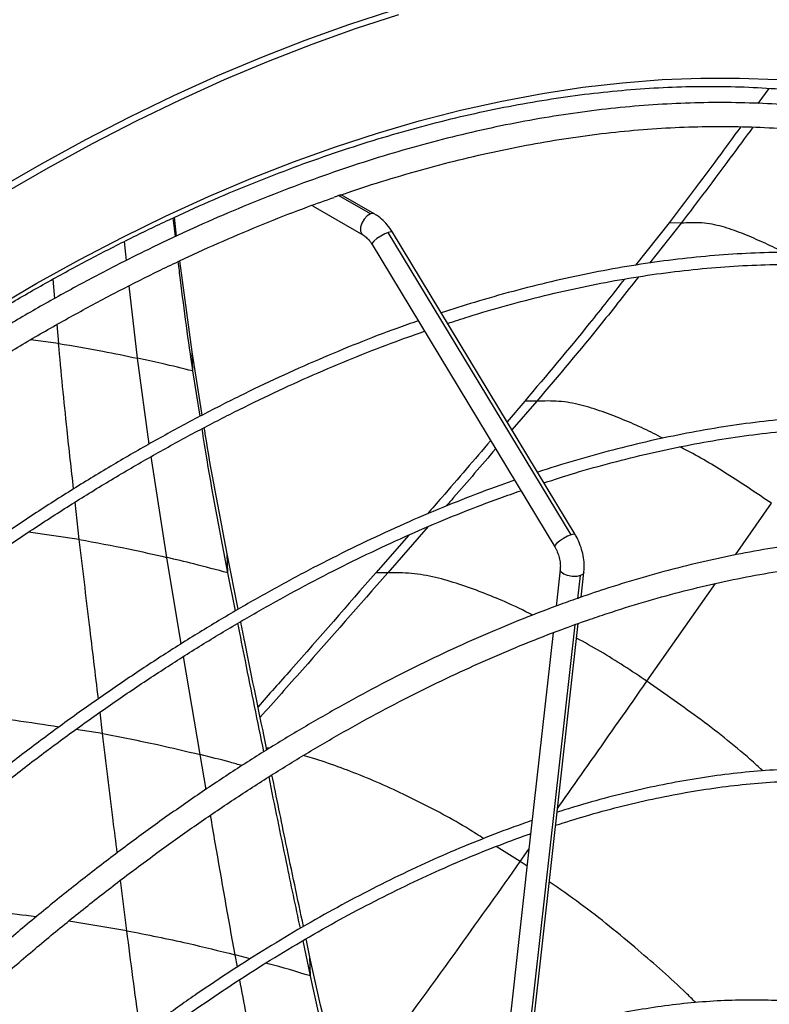
# Model space of a CAD drawing. Units: millimetres. Extents: x 5 to 414, y 3 to 291.
# Drawn here: x 281 to 283, y 72 to 74 of the extents above; entities that cross this region are included whole.
import ezdxf

# ---------------------------------------------------------------- set-up
doc = ezdxf.new("R2010")
doc.units = ezdxf.units.MM

msp = doc.modelspace()

# ---------------------------------------------------------------- linework, layer by layer
at = {"color": 7, "linetype": 'Continuous', "lineweight": 25}
for p, q in [((283.0634, 74.2416), (283.0325, 74.1994)), ((281.9501, 73.8908), (281.8614, 73.942)), ((281.9621, 73.8903), (281.8682, 73.9445)), ((281.7902, 73.9126), (281.7873, 73.9149)), ((281.7902, 73.9126), (281.9288, 73.8326)), ((281.4052, 73.8273), (281.3989, 73.8798)), ((281.4088, 73.829), (281.4025, 73.8814)), ((282.7845, 73.8659), (282.6907, 73.7475)), ((282.8183, 73.8651), (282.7297, 73.7533)), ((282.8183, 73.8651), (282.7845, 73.8659)), ((282.5107, 72.9945), (282.0002, 73.8393)), ((282.5221, 72.9952), (282.0116, 73.8401)), ((281.9546, 73.8056), (282.465, 72.9608)), ((281.4518, 73.5056), (281.4172, 73.7594)), ((281.4539, 73.4521), (281.4518, 73.5056)), ((281.4803, 73.3287), (281.4518, 73.5056)), ((281.4742, 73.3256), (281.4539, 73.4521)), ((282.3814, 73.3679), (282.3318, 73.3102)), ((282.4149, 73.3675), (282.3457, 73.2873)), ((282.4149, 73.3675), (282.3814, 73.3679)), ((282.1115, 73.0173), (281.9984, 72.8883)), ((282.0575, 72.9935), (281.9654, 72.8883)), ((281.5519, 72.8877), (281.5501, 72.941)), ((281.581, 72.7863), (281.5501, 72.941)), ((281.5729, 72.7817), (281.5519, 72.8877)), ((281.9984, 72.8883), (281.9654, 72.8883)), ((282.4804, 72.8961), (282.469, 72.795)), ((282.53, 72.8153), (282.5373, 72.8803)), ((282.5389, 72.8201), (282.5466, 72.8887)), ((282.2692, 70.4091), (282.5307, 72.7464)), ((282.4607, 72.7205), (282.3988, 72.1667)), ((282.402, 72.196), (282.3954, 72.1938)), ((282.3988, 72.1667), (282.3289, 71.5422)), ((281.7826, 71.7616), (281.7618, 71.8603)), ((281.7813, 71.8146), (281.7706, 71.8654)), ((281.7826, 71.7616), (281.7813, 71.8146))]:
    msp.add_line(p, q, dxfattribs=at)
at = {"color": 8, "linetype": 'Continuous', "lineweight": 25}
for p, q in [((281.2682, 73.761), (281.2628, 73.814)), ((281.0631, 73.7085), (281.0678, 73.6544)), ((281.2994, 73.4876), (281.2761, 73.69)), ((281.074, 73.5815), (281.0786, 73.5291)), ((281.0786, 73.5291), (281.0003, 73.5394)), ((281.3321, 73.2478), (281.2994, 73.4876)), ((281.3812, 72.9311), (281.3374, 73.2127)), ((281.1368, 72.9812), (281.1251, 73.0859)), ((282.97, 72.9379), (283.0706, 73.0824)), ((281.1368, 72.9812), (280.9949, 73.0015)), ((281.4215, 72.6896), (281.3812, 72.9311)), ((282.7228, 72.5849), (282.9147, 72.8585)), ((282.2603, 70.4043), (282.5219, 72.7432)), ((281.4745, 72.3802), (281.4276, 72.654)), ((281.202, 72.4388), (281.1948, 72.4984)), ((281.202, 72.4388), (281.1266, 72.45)), ((281.4911, 72.2831), (281.4745, 72.3802)), ((281.6679, 72.3977), (281.6597, 72.399)), ((282.369, 72.0816), (282.3017, 72.1238)), ((282.369, 72.0816), (282.3931, 72.1158)), ((282.3878, 72.0684), (282.369, 72.0816)), ((281.2698, 71.8882), (281.2522, 72.0294)), ((281.2698, 71.8882), (281.1071, 71.915)), ((281.6144, 71.8096), (281.5719, 71.8209)), ((281.5784, 71.7868), (281.5719, 71.8209))]:
    msp.add_line(p, q, dxfattribs=at)
at = {"color": 7, "linetype": 'Continuous', "lineweight": 25, "flags": 128}
for points in [[(280.9076, 73.9596), (281.0312, 74.0309), (281.1547, 74.0983), (281.278, 74.1619), (281.4012, 74.2215), (281.524, 74.2771), (281.6464, 74.3287), (281.7683, 74.3762), (281.8897, 74.4196), (282.0104, 74.4589)], [(280.9265, 73.9487), (281.05, 74.02), (281.1735, 74.0875), (281.2969, 74.151), (281.42, 74.2106), (281.5428, 74.2662), (281.6653, 74.3178), (281.7872, 74.3653), (281.9086, 74.4087), (282.0293, 74.448)]]:
    msp.add_lwpolyline(points, dxfattribs=at)
at = {"color": 8, "linetype": 'Continuous', "lineweight": 25, "flags": 128}
for points in [[(280.8982, 73.6269), (281.0183, 73.6972), (281.1383, 73.7636), (281.2582, 73.8261), (281.3779, 73.8846), (281.4973, 73.9392), (281.6163, 73.9897), (281.7348, 74.0362), (281.8527, 74.0785), (281.97, 74.1167), (282.0866, 74.1508), (282.2023, 74.1806), (282.317, 74.2062), (282.4308, 74.2276), (282.5434, 74.2447), (282.6549, 74.2575), (282.765, 74.2661), (282.8738, 74.2704), (282.9812, 74.2704), (283.087, 74.2661)], [(281.9621, 73.8903), (281.9586, 73.8916), (281.9501, 73.8908)], [(281.9501, 73.8908), (281.9409, 73.8855), (281.9324, 73.8765), (281.9259, 73.8652), (281.9224, 73.8534), (281.9224, 73.8428), (281.9259, 73.835), (281.9286, 73.8327)], [(282.0002, 73.8393), (281.9901, 73.835), (281.9789, 73.8288), (281.9683, 73.8217), (281.96, 73.8148), (281.9552, 73.8091), (281.9546, 73.8056)], [(282.0116, 73.8401), (282.0116, 73.8402), (282.0078, 73.8411), (282.0002, 73.8393)], [(282.5107, 72.9945), (282.5006, 72.9902), (282.4893, 72.984), (282.4788, 72.9769), (282.4705, 72.97), (282.4657, 72.9643), (282.465, 72.9608)], [(282.5221, 72.9952), (282.522, 72.9953), (282.5183, 72.9963), (282.5107, 72.9945)], [(282.5373, 72.8803), (282.5266, 72.8782), (282.514, 72.8782), (282.5012, 72.8804), (282.4904, 72.8844), (282.483, 72.8896), (282.4803, 72.8952), (282.4804, 72.8961)], [(282.5466, 72.8887), (282.5443, 72.8843), (282.5373, 72.8803)]]:
    msp.add_lwpolyline(points, dxfattribs=at)
at = {"color": 7, "linetype": 'Continuous', "lineweight": 25}
for points, knots in [([(278.0064, 70.5722), (278.023, 70.6), (278.0669, 70.6737), (278.1405, 70.7918), (278.2267, 70.9265), (278.3149, 71.0595), (278.4049, 71.1909), (278.4967, 71.3205), (278.5902, 71.4484), (278.6854, 71.5743), (278.7821, 71.6982), (278.8803, 71.8201), (278.98, 71.9398), (279.081, 72.0572), (279.1833, 72.1723), (279.2869, 72.2849), (279.3916, 72.3951), (279.4974, 72.5027), (279.6042, 72.6077), (279.7119, 72.71), (279.8205, 72.8094), (279.9299, 72.9061), (280.04, 72.9998), (280.1507, 73.0905), (280.2619, 73.1781), (280.3737, 73.2627), (280.4858, 73.3441), (280.5982, 73.4223), (280.7109, 73.4972), (280.8238, 73.5688), (280.9367, 73.637), (281.0496, 73.7018), (281.1625, 73.7631), (281.2752, 73.8209), (281.3877, 73.8752), (281.4998, 73.9259), (281.6116, 73.973), (281.7229, 74.0165), (281.8336, 74.0563), (281.9438, 74.0924), (282.0532, 74.1248), (282.1619, 74.1534), (282.2697, 74.1783), (282.3766, 74.1994), (282.4826, 74.2167), (282.5874, 74.2302), (282.6912, 74.2399), (282.7937, 74.2458), (282.895, 74.2479), (282.995, 74.2461), (283.0935, 74.2406), (283.1906, 74.2312), (283.2862, 74.218), (283.3801, 74.201), (283.4725, 74.1802), (283.5631, 74.1557), (283.6518, 74.1271), (283.7139, 74.105), (283.7459, 74.0915), (283.7495, 74.0899)], [0, 0, 0, 0, 0.010886, 0.028824, 0.046761, 0.064698, 0.082635, 0.100572, 0.118508, 0.136445, 0.15438, 0.172316, 0.19025, 0.208185, 0.226118, 0.244051, 0.261984, 0.279915, 0.297846, 0.315777, 0.333706, 0.351635, 0.369562, 0.387489, 0.405415, 0.423341, 0.441265, 0.459188, 0.477111, 0.495033, 0.512954, 0.530875, 0.548795, 0.566714, 0.584634, 0.602553, 0.620473, 0.638393, 0.656314, 0.674236, 0.69216, 0.710086, 0.728014, 0.745945, 0.763881, 0.78182, 0.799765, 0.817716, 0.835673, 0.853638, 0.87161, 0.889591, 0.907581, 0.925581, 0.943589, 0.961607, 0.979633, 0.997668, 1, 1, 1, 1]), ([(283.8779, 74.0056), (283.8656, 74.0113), (283.8251, 74.0301), (283.7542, 74.058), (283.6656, 74.0894), (283.575, 74.1169), (283.4827, 74.1406), (283.3887, 74.1605), (283.293, 74.1765), (283.1957, 74.1888), (283.0969, 74.1972), (282.9966, 74.2017), (282.895, 74.2024), (282.7921, 74.1992), (282.6879, 74.1921), (282.5826, 74.1812), (282.4761, 74.1665), (282.3687, 74.1479), (282.2603, 74.1255), (282.1511, 74.0993), (282.041, 74.0693), (281.9303, 74.0355), (281.819, 73.998), (281.707, 73.9568), (281.5947, 73.9119), (281.4819, 73.8633), (281.3688, 73.8111), (281.2555, 73.7553), (281.142, 73.696), (281.0284, 73.6332), (280.9148, 73.5669), (280.8013, 73.4972), (280.688, 73.4242), (280.5749, 73.3478), (280.4621, 73.2682), (280.3497, 73.1854), (280.2377, 73.0994), (280.1263, 73.0104), (280.0155, 72.9183), (279.9055, 72.8233), (279.7961, 72.7254), (279.6877, 72.6247), (279.5801, 72.5212), (279.4735, 72.415), (279.368, 72.3062), (279.2637, 72.1949), (279.1605, 72.0812), (279.0586, 71.965), (278.9581, 71.8466), (278.859, 71.7259), (278.7614, 71.6032), (278.6653, 71.4783), (278.5709, 71.3515), (278.4781, 71.2229), (278.3871, 71.0924), (278.2979, 70.9603), (278.2106, 70.8266), (278.1254, 70.6912), (278.0688, 70.5997), (278.0413, 70.553), (278.0409, 70.5523)], [0, 0, 0, 0, 0.007716, 0.025348, 0.042984, 0.060623, 0.078268, 0.095919, 0.113576, 0.13124, 0.148911, 0.16659, 0.184275, 0.201967, 0.219666, 0.237371, 0.25508, 0.272795, 0.290514, 0.308237, 0.325963, 0.343692, 0.361423, 0.379155, 0.396889, 0.414625, 0.432361, 0.450097, 0.467834, 0.48557, 0.503307, 0.521043, 0.538779, 0.556515, 0.57425, 0.591984, 0.609718, 0.627451, 0.645184, 0.662916, 0.680647, 0.698377, 0.716107, 0.733837, 0.751565, 0.769293, 0.787021, 0.804748, 0.822475, 0.840201, 0.857927, 0.875653, 0.893378, 0.911103, 0.928828, 0.946552, 0.964277, 0.982001, 0.999725, 1, 1, 1, 1]), ([(281.8683, 73.9438), (281.8738, 73.9458), (281.9161, 73.9609), (281.9946, 73.9857), (282.1035, 74.0177), (282.2116, 74.0457), (282.3188, 74.07), (282.4251, 74.0905), (282.5304, 74.1072), (282.6347, 74.1201), (282.7378, 74.1292), (282.8397, 74.1344), (282.9403, 74.1359), (283.0396, 74.1335), (283.1375, 74.1273), (283.2339, 74.1173), (283.3288, 74.1034), (283.422, 74.0858), (283.5137, 74.0644), (283.6034, 74.039), (283.6742, 74.0163), (283.7143, 74.0008), (283.7258, 73.9964)], [0, 0, 0, 0, 0.008145, 0.061942, 0.115743, 0.16955, 0.223363, 0.277184, 0.331016, 0.384859, 0.438715, 0.492586, 0.546475, 0.600382, 0.65431, 0.70826, 0.762232, 0.816228, 0.870248, 0.924291, 0.978355, 1, 1, 1, 1]), ([(282.9847, 74.1342), (282.9635, 74.1051), (282.8978, 74.0149), (282.8302, 73.9261), (282.7845, 73.8659)], [0, 0, 0, 0, 0.322227, 1, 1, 1, 1]), ([(283.0188, 74.1333), (282.9975, 74.1042), (282.9317, 74.014), (282.8641, 73.9252), (282.8183, 73.8651)], [0, 0, 0, 0, 0.3225226, 1, 1, 1, 1]), ([(278.0891, 70.5025), (278.1024, 70.5249), (278.1428, 70.5929), (278.2126, 70.7052), (278.2981, 70.8392), (278.3857, 70.9717), (278.4751, 71.1025), (278.5662, 71.2316), (278.6591, 71.3588), (278.7536, 71.4842), (278.8497, 71.6076), (278.9473, 71.7289), (279.0464, 71.848), (279.1468, 71.9649), (279.2485, 72.0794), (279.3515, 72.1915), (279.4556, 72.3012), (279.5608, 72.4083), (279.667, 72.5127), (279.7742, 72.6144), (279.8822, 72.7134), (279.991, 72.8095), (280.1005, 72.9026), (280.2106, 72.9928), (280.3213, 73.08), (280.4325, 73.164), (280.5441, 73.2449), (280.6559, 73.3225), (280.7681, 73.3969), (280.8804, 73.4679), (280.9927, 73.5356), (281.1051, 73.5998), (281.2174, 73.6606), (281.3295, 73.7179), (281.4414, 73.7716), (281.553, 73.8218), (281.6642, 73.8682), (281.7629, 73.9068), (281.8243, 73.9283), (281.8491, 73.937)], [0, 0, 0, 0, 0.013558, 0.041221, 0.068883, 0.096546, 0.124208, 0.15187, 0.179532, 0.207193, 0.234853, 0.262513, 0.290173, 0.317831, 0.345489, 0.373146, 0.400803, 0.428458, 0.456113, 0.483766, 0.511418, 0.53907, 0.56672, 0.594369, 0.622017, 0.649664, 0.677309, 0.704954, 0.732597, 0.76024, 0.787882, 0.815522, 0.843163, 0.870802, 0.898442, 0.926082, 0.953721, 0.981362, 1, 1, 1, 1]), ([(281.8614, 73.942), (281.8602, 73.9415), (281.8577, 73.9406), (281.8535, 73.939), (281.8505, 73.9379), (281.849, 73.9373)], [0, 0, 0, 0, 0.340993, 0.672127, 1, 1, 1, 1]), ([(281.8682, 73.944), (281.8678, 73.9439), (281.8671, 73.9437), (281.8647, 73.9431), (281.8625, 73.9423), (281.8614, 73.942)], [0, 0, 0, 0, 0.326228, 0.658161, 1, 1, 1, 1]), ([(282.0116, 73.8401), (282.0093, 73.8437), (282.0027, 73.8541), (281.9899, 73.8692), (281.9754, 73.8821), (281.9657, 73.8881), (281.9621, 73.8903)], [0, 0, 0, 0, 0.1754226, 0.4948081, 0.8173533, 1, 1, 1, 1]), ([(281.9288, 73.8326), (281.9303, 73.8316), (281.9349, 73.8288), (281.9431, 73.8215), (281.9502, 73.8126), (281.9538, 73.8069), (281.9546, 73.8056)], [0, 0, 0, 0, 0.176462, 0.534525, 0.894499, 1, 1, 1, 1]), ([(284.593, 73.2139), (284.5731, 73.2329), (284.531, 73.273), (284.4637, 73.3302), (284.3918, 73.3863), (284.3176, 73.4388), (284.2412, 73.4877), (284.1626, 73.533), (284.082, 73.5746), (283.9994, 73.6125), (283.9149, 73.6466), (283.8284, 73.6771), (283.7401, 73.7037), (283.65, 73.7266), (283.5582, 73.7457), (283.4648, 73.7609), (283.3698, 73.7723), (283.2733, 73.7799), (283.1753, 73.7836), (283.076, 73.7835), (282.9754, 73.7795), (282.8736, 73.7717), (282.7706, 73.76), (282.6666, 73.7445), (282.5615, 73.7251), (282.4556, 73.702), (282.3488, 73.675), (282.2463, 73.646), (282.1792, 73.6242), (282.1482, 73.6141)], [0, 0, 0, 0, 0.033278, 0.070635, 0.107986, 0.145332, 0.182675, 0.220015, 0.257355, 0.294695, 0.332036, 0.369382, 0.406732, 0.444088, 0.481451, 0.518821, 0.5562, 0.593587, 0.630981, 0.668384, 0.705795, 0.743212, 0.780636, 0.818066, 0.855502, 0.892942, 0.930386, 0.967833, 1, 1, 1, 1]), ([(281.4539, 73.4521), (281.4419, 73.537), (281.4274, 73.6388), (281.4154, 73.7407), (281.4134, 73.7576)], [0, 0, 0, 0, 0.834507, 1, 1, 1, 1]), ([(282.166, 73.5847), (282.1852, 73.591), (282.2404, 73.6093), (282.3307, 73.6355), (282.4369, 73.6633), (282.5422, 73.6871), (282.6466, 73.7073), (282.75, 73.7236), (282.8524, 73.7361), (282.9536, 73.7447), (283.0536, 73.7496), (283.1524, 73.7506), (283.2498, 73.7478), (283.3457, 73.7411), (283.4402, 73.7305), (283.5208, 73.7186), (283.5693, 73.7086), (283.5874, 73.7049)], [0, 0, 0, 0, 0.037956, 0.108656, 0.179359, 0.250066, 0.320779, 0.3915, 0.462228, 0.532966, 0.603714, 0.674475, 0.745248, 0.816036, 0.886839, 0.957659, 1, 1, 1, 1]), ([(282.6601, 73.7088), (282.6275, 73.6672), (282.5368, 73.5516), (282.4421, 73.4396), (282.3814, 73.3679)], [0, 0, 0, 0, 0.359866, 1, 1, 1, 1]), ([(282.6993, 73.715), (282.6648, 73.6711), (282.5722, 73.5533), (282.4756, 73.4391), (282.4149, 73.3675)], [0, 0, 0, 0, 0.372371, 1, 1, 1, 1]), ([(282.0836, 73.592), (282.0638, 73.5851), (282.0077, 73.5657), (281.9148, 73.5297), (281.805, 73.4842), (281.6948, 73.435), (281.5844, 73.3822), (281.4737, 73.3259), (281.3629, 73.266), (281.2521, 73.2027), (281.1413, 73.1359), (281.0306, 73.0658), (280.9201, 72.9923), (280.8099, 72.9155), (280.7001, 72.8356), (280.5907, 72.7525), (280.4818, 72.6662), (280.3735, 72.577), (280.2658, 72.4848), (280.159, 72.3896), (280.0529, 72.2917), (279.9477, 72.1909), (279.8436, 72.0875), (279.7404, 71.9815), (279.6384, 71.8729), (279.5376, 71.7619), (279.4381, 71.6485), (279.3399, 71.5328), (279.2431, 71.4148), (279.1478, 71.2948), (279.0541, 71.1727), (278.962, 71.0486), (278.8716, 70.9227), (278.7829, 70.7951), (278.6961, 70.6657), (278.6111, 70.5348), (278.5282, 70.4023), (278.4628, 70.295), (278.4259, 70.2315), (278.4152, 70.2131)], [0, 0, 0, 0, 0.015228, 0.043042, 0.070857, 0.098673, 0.12649, 0.154307, 0.182124, 0.209941, 0.237757, 0.265574, 0.29339, 0.321205, 0.349021, 0.376835, 0.404649, 0.432463, 0.460276, 0.488088, 0.5159, 0.543712, 0.571523, 0.599333, 0.627143, 0.654952, 0.682761, 0.71057, 0.738379, 0.766187, 0.793994, 0.821802, 0.849609, 0.877416, 0.905223, 0.93303, 0.960836, 0.988643, 1, 1, 1, 1]), ([(278.4439, 70.1965), (278.4474, 70.2025), (278.4769, 70.2536), (278.5344, 70.3485), (278.6165, 70.481), (278.7007, 70.612), (278.7868, 70.7415), (278.8747, 70.8692), (278.9644, 70.9953), (279.0558, 71.1195), (279.1488, 71.2417), (279.2434, 71.362), (279.3395, 71.4801), (279.437, 71.5961), (279.5359, 71.7097), (279.636, 71.8211), (279.7374, 71.9299), (279.8399, 72.0363), (279.9434, 72.14), (280.0479, 72.2411), (280.1534, 72.3394), (280.2596, 72.4349), (280.3666, 72.5276), (280.4743, 72.6172), (280.5826, 72.7039), (280.6914, 72.7875), (280.8007, 72.8679), (280.9102, 72.9451), (281.0201, 73.0191), (281.1302, 73.0897), (281.2403, 73.157), (281.3506, 73.2209), (281.4607, 73.2813), (281.5708, 73.3382), (281.6806, 73.3916), (281.7901, 73.4414), (281.8993, 73.4875), (282.0031, 73.5284), (282.0701, 73.552), (282.1012, 73.563)], [0, 0, 0, 0, 0.003712, 0.0315, 0.059287, 0.087075, 0.114862, 0.142649, 0.170436, 0.198222, 0.226009, 0.253795, 0.281581, 0.309366, 0.337151, 0.364936, 0.39272, 0.420504, 0.448287, 0.47607, 0.503852, 0.531634, 0.559415, 0.587195, 0.614975, 0.642754, 0.670533, 0.698311, 0.726088, 0.753865, 0.781642, 0.809418, 0.837193, 0.864969, 0.892744, 0.920519, 0.948295, 0.97607, 1, 1, 1, 1]), ([(281.0786, 73.5291), (281.1199, 73.522), (281.1939, 73.5095), (281.2671, 73.4943), (281.2994, 73.4876)], [0, 0, 0, 0, 0.559749, 1, 1, 1, 1]), ([(281.4539, 73.4521), (281.4252, 73.4591), (281.3739, 73.4716), (281.3222, 73.4827), (281.2994, 73.4876)], [0, 0, 0, 0, 0.560123, 1, 1, 1, 1]), ([(284.5427, 72.9497), (284.5375, 72.9537), (284.5089, 72.9757), (284.4547, 73.0124), (284.3799, 73.0593), (284.3028, 73.1024), (284.2237, 73.1418), (284.1427, 73.1775), (284.0596, 73.2095), (283.9747, 73.2378), (283.888, 73.2622), (283.7996, 73.2829), (283.7095, 73.2998), (283.6177, 73.3128), (283.5244, 73.322), (283.4297, 73.3273), (283.3335, 73.3288), (283.2361, 73.3265), (283.1373, 73.3202), (283.0375, 73.3102), (282.9365, 73.2963), (282.8345, 73.2786), (282.7315, 73.257), (282.6277, 73.2317), (282.5231, 73.2023), (282.4529, 73.1812), (282.4174, 73.1689), (282.4172, 73.1689)], [0, 0, 0, 0, 0.009468, 0.052474, 0.095476, 0.138476, 0.181475, 0.224475, 0.267478, 0.310487, 0.353501, 0.396524, 0.439555, 0.482596, 0.525647, 0.568709, 0.61178, 0.654861, 0.697952, 0.741051, 0.784157, 0.827271, 0.870391, 0.913515, 0.956645, 0.999778, 1, 1, 1, 1]), ([(281.5519, 72.8877), (281.5316, 72.9928), (281.5057, 73.1269), (281.4844, 73.2615), (281.4798, 73.2906)], [0, 0, 0, 0, 0.783985, 1, 1, 1, 1]), ([(281.5501, 72.941), (281.5296, 73.0462), (281.5068, 73.1636), (281.4879, 73.2814), (281.4859, 73.2938)], [0, 0, 0, 0, 0.895465, 1, 1, 1, 1]), ([(282.435, 73.1394), (282.464, 73.1487), (282.5278, 73.1693), (282.6257, 73.1966), (282.7287, 73.2222), (282.8309, 73.2439), (282.9321, 73.2619), (283.0323, 73.276), (283.1314, 73.2863), (283.2293, 73.2928), (283.326, 73.2954), (283.4213, 73.2943), (283.5153, 73.2893), (283.6077, 73.2803), (283.6861, 73.2698), (283.733, 73.2609), (283.7502, 73.2576)], [0, 0, 0, 0, 0.0618721, 0.1363961, 0.2109246, 0.2854589, 0.3600003, 0.4345501, 0.5091099, 0.5836811, 0.6582653, 0.732864, 0.8074786, 0.8821102, 0.9567598, 1, 1, 1, 1]), ([(282.286, 73.2571), (282.2406, 73.204), (282.182, 73.1355), (282.1226, 73.0678), (282.1092, 73.0525)], [0, 0, 0, 0, 0.774307, 1, 1, 1, 1]), ([(282.2998, 73.2342), (282.2609, 73.1887), (282.215, 73.1351), (282.1684, 73.082), (282.1612, 73.0739)], [0, 0, 0, 0, 0.847133, 1, 1, 1, 1]), ([(282.3528, 73.1466), (282.3391, 73.1419), (282.2902, 73.1252), (282.2055, 73.0926), (282.0986, 73.0488), (281.9914, 73.0011), (281.8838, 72.9499), (281.7761, 72.8951), (281.6682, 72.8368), (281.5603, 72.775), (281.4524, 72.7098), (281.3446, 72.6413), (281.2371, 72.5694), (281.1298, 72.4942), (281.0229, 72.4158), (280.9165, 72.3343), (280.8106, 72.2497), (280.7053, 72.1621), (280.6006, 72.0715), (280.4968, 71.978), (280.3938, 71.8818), (280.2917, 71.7828), (280.1907, 71.6811), (280.0907, 71.5768), (279.9919, 71.4701), (279.8943, 71.3609), (279.798, 71.2493), (279.7031, 71.1355), (279.6097, 71.0196), (279.5177, 70.9015), (279.4274, 70.7815), (279.3387, 70.6596), (279.2518, 70.5359), (279.1667, 70.4104), (279.0834, 70.2834), (279.0021, 70.1548), (278.9332, 70.0424), (278.8923, 69.9725), (278.877, 69.9464)], [0, 0, 0, 0, 0.011044, 0.039633, 0.068223, 0.096814, 0.125406, 0.153998, 0.18259, 0.211182, 0.239774, 0.268365, 0.296956, 0.325547, 0.354137, 0.382727, 0.411315, 0.439904, 0.468491, 0.497078, 0.525665, 0.554251, 0.582836, 0.611421, 0.640005, 0.668589, 0.697172, 0.725755, 0.754338, 0.78292, 0.811502, 0.840084, 0.868665, 0.897246, 0.925827, 0.954408, 0.982989, 1, 1, 1, 1]), ([(278.9059, 69.9298), (278.9179, 69.9503), (278.9553, 70.0145), (279.0205, 70.1212), (279.1013, 70.2496), (279.1841, 70.3765), (279.2688, 70.5018), (279.3552, 70.6253), (279.4434, 70.7471), (279.5333, 70.867), (279.6247, 70.9849), (279.7177, 71.1007), (279.8121, 71.2144), (279.9079, 71.3259), (280.005, 71.435), (280.1034, 71.5416), (280.2029, 71.6458), (280.3034, 71.7474), (280.405, 71.8464), (280.5075, 71.9426), (280.6108, 72.036), (280.7149, 72.1265), (280.8197, 72.2141), (280.925, 72.2987), (281.0309, 72.3802), (281.1373, 72.4585), (281.244, 72.5337), (281.3509, 72.6055), (281.4581, 72.6741), (281.5653, 72.7393), (281.6726, 72.8011), (281.7798, 72.8594), (281.8869, 72.9143), (281.9938, 72.9655), (282.1004, 73.0132), (282.2065, 73.0572), (282.2966, 73.092), (282.351, 73.1107), (282.3704, 73.1174)], [0, 0, 0, 0, 0.013396, 0.041955, 0.070514, 0.099073, 0.127631, 0.15619, 0.184748, 0.213306, 0.241863, 0.270421, 0.298977, 0.327534, 0.35609, 0.384646, 0.413201, 0.441755, 0.470309, 0.498862, 0.527415, 0.555967, 0.584519, 0.613069, 0.641619, 0.670169, 0.698717, 0.727265, 0.755813, 0.78436, 0.812906, 0.841452, 0.869998, 0.898544, 0.927089, 0.955635, 0.984181, 1, 1, 1, 1]), ([(282.5466, 72.8887), (282.547, 72.8929), (282.548, 72.9046), (282.5469, 72.9245), (282.5425, 72.9478), (282.5351, 72.9702), (282.5277, 72.9858), (282.523, 72.9937), (282.5221, 72.9952)], [0, 0, 0, 0, 0.118873, 0.329778, 0.540738, 0.752019, 0.952675, 1, 1, 1, 1]), ([(284.4467, 72.7499), (284.4232, 72.7628), (284.3744, 72.7896), (284.2977, 72.8258), (284.2174, 72.8594), (284.1351, 72.8892), (284.0509, 72.9153), (283.965, 72.9375), (283.8774, 72.956), (283.7881, 72.9706), (283.6972, 72.9814), (283.6048, 72.9884), (283.511, 72.9915), (283.4159, 72.9907), (283.3195, 72.9861), (283.2218, 72.9776), (283.1231, 72.9653), (283.0233, 72.9491), (282.9225, 72.9291), (282.8209, 72.9053), (282.7185, 72.8776), (282.6235, 72.8489), (282.5625, 72.8282), (282.5361, 72.8192)], [0, 0, 0, 0, 0.0447206, 0.0928964, 0.1410764, 0.1892654, 0.2374673, 0.2856861, 0.3339245, 0.3821849, 0.4304688, 0.4787767, 0.5271088, 0.5754644, 0.6238424, 0.6722414, 0.7206595, 0.7690949, 0.8175456, 0.8660094, 0.9144846, 0.9629691, 1, 1, 1, 1]), ([(281.1368, 72.9812), (281.1826, 72.9728), (281.2645, 72.9578), (281.3455, 72.9393), (281.3812, 72.9311)], [0, 0, 0, 0, 0.559505, 1, 1, 1, 1]), ([(282.465, 72.9608), (282.4664, 72.9584), (282.4704, 72.9515), (282.4757, 72.9385), (282.4798, 72.9224), (282.4812, 72.9078), (282.4806, 72.8996), (282.4804, 72.8961)], [0, 0, 0, 0, 0.11755, 0.353826, 0.59079, 0.826342, 1, 1, 1, 1]), ([(281.5519, 72.8877), (281.5201, 72.8963), (281.4635, 72.9116), (281.4063, 72.9252), (281.3812, 72.9311)], [0, 0, 0, 0, 0.560258, 1, 1, 1, 1]), ([(282.5579, 72.7562), (282.5758, 72.7623), (282.6278, 72.7801), (282.7133, 72.8067), (282.8142, 72.8348), (282.9142, 72.859), (283.0134, 72.8795), (283.1116, 72.8962), (283.2087, 72.9091), (283.3047, 72.9182), (283.3995, 72.9235), (283.4931, 72.925), (283.5853, 72.9226), (283.6761, 72.9165), (283.7654, 72.9065), (283.8531, 72.8927), (283.9393, 72.8751), (284.0237, 72.8536), (284.1036, 72.8296), (284.1544, 72.8108), (284.1785, 72.802)], [0, 0, 0, 0, 0.0301054, 0.0873792, 0.1446575, 0.2019436, 0.2592394, 0.3165473, 0.3738695, 0.4312086, 0.4885673, 0.5459483, 0.603354, 0.6607869, 0.7182487, 0.7757411, 0.8332648, 0.8908196, 0.9484044, 1, 1, 1, 1]), ([(281.9654, 72.8883), (281.8863, 72.7977), (281.7771, 72.6724), (281.6667, 72.5483), (281.6362, 72.514)], [0, 0, 0, 0, 0.723586, 1, 1, 1, 1]), ([(281.9984, 72.8883), (281.9192, 72.7978), (281.801, 72.6627), (281.6816, 72.5287), (281.6422, 72.4845)], [0, 0, 0, 0, 0.6698108, 1, 1, 1, 1]), ([(282.5361, 72.8192), (282.5178, 72.8127), (282.4649, 72.794), (282.3769, 72.7603), (282.272, 72.7167), (282.1668, 72.6695), (282.0613, 72.6186), (281.9556, 72.5642), (281.8499, 72.5063), (281.7441, 72.445), (281.6384, 72.3802), (281.5329, 72.312), (281.4276, 72.2406), (281.3226, 72.1659), (281.2181, 72.088), (281.114, 72.007), (281.0105, 71.9229), (280.9077, 71.8359), (280.8056, 71.7459), (280.7043, 71.653), (280.6039, 71.5574), (280.5045, 71.4591), (280.4061, 71.3582), (280.3089, 71.2547), (280.2129, 71.1488), (280.1181, 71.0405), (280.0247, 70.9299), (279.9328, 70.8171), (279.8424, 70.7022), (279.7535, 70.5853), (279.6663, 70.4665), (279.5808, 70.3458), (279.4971, 70.2234), (279.4153, 70.0994), (279.3354, 69.9738), (279.2651, 69.8597), (279.2224, 69.787), (279.2048, 69.7572)], [0, 0, 0, 0, 0.0153999, 0.0446249, 0.0738518, 0.1030806, 0.1323106, 0.1615414, 0.1907724, 0.2200032, 0.2492335, 0.278463, 0.3076916, 0.3369191, 0.3661454, 0.3953705, 0.4245942, 0.4538166, 0.4830377, 0.5122575, 0.541476, 0.5706933, 0.5999093, 0.6291243, 0.6583381, 0.687551, 0.7167629, 0.745974, 0.7751843, 0.8043939, 0.8336029, 0.8628114, 0.8920194, 0.921227, 0.9504343, 0.9796415, 1, 1, 1, 1]), ([(279.2649, 69.7278), (279.2757, 69.7463), (279.3115, 69.8075), (279.3742, 69.91), (279.4531, 70.0352), (279.5341, 70.1588), (279.6169, 70.2808), (279.7014, 70.4011), (279.7877, 70.5196), (279.8756, 70.6362), (279.9651, 70.7507), (280.0561, 70.8632), (280.1486, 70.9735), (280.2424, 71.0816), (280.3374, 71.1872), (280.4337, 71.2905), (280.5311, 71.3912), (280.6295, 71.4893), (280.7289, 71.5847), (280.8291, 71.6773), (280.9302, 71.7671), (281.032, 71.854), (281.1344, 71.9379), (281.2373, 72.0188), (281.3408, 72.0965), (281.4446, 72.1711), (281.5487, 72.2425), (281.653, 72.3105), (281.7574, 72.3752), (281.8619, 72.4365), (281.9663, 72.4944), (282.0706, 72.5487), (282.1747, 72.5996), (282.2785, 72.6468), (282.3819, 72.6904), (282.4751, 72.7268), (282.5336, 72.7476), (282.5579, 72.7562)], [0, 0, 0, 0, 0.012723, 0.04202, 0.071317, 0.100615, 0.129911, 0.159208, 0.188504, 0.217799, 0.247094, 0.276388, 0.305681, 0.334973, 0.364264, 0.393554, 0.422843, 0.452131, 0.481417, 0.510702, 0.539985, 0.569268, 0.598548, 0.627827, 0.657105, 0.686381, 0.715656, 0.744929, 0.774201, 0.803472, 0.832742, 0.862011, 0.89128, 0.920549, 0.949818, 0.979088, 1, 1, 1, 1]), ([(281.6526, 72.3883), (281.6351, 72.4728), (281.6105, 72.5924), (281.5868, 72.712), (281.5798, 72.7471)], [0, 0, 0, 0, 0.706624, 1, 1, 1, 1]), ([(281.6609, 72.3934), (281.6401, 72.4939), (281.6153, 72.6134), (281.5916, 72.7328), (281.5878, 72.7517)], [0, 0, 0, 0, 0.841928, 1, 1, 1, 1]), ([(281.202, 72.4388), (281.2531, 72.429), (281.3445, 72.4115), (281.4348, 72.3898), (281.4745, 72.3802)], [0, 0, 0, 0, 0.559325, 1, 1, 1, 1]), ([(281.7632, 71.9001), (281.7468, 71.9775), (281.7167, 72.1187), (281.6881, 72.2599), (281.6751, 72.3237)], [0, 0, 0, 0, 0.548342, 1, 1, 1, 1]), ([(284.1036, 72.0922), (284.0919, 72.0997), (284.0577, 72.1218), (283.9988, 72.1545), (283.927, 72.1903), (283.8531, 72.2223), (283.7773, 72.2505), (283.6997, 72.275), (283.6203, 72.2957), (283.5391, 72.3127), (283.4563, 72.3257), (283.372, 72.335), (283.2862, 72.3404), (283.1989, 72.3419), (283.1104, 72.3396), (283.0206, 72.3335), (282.9296, 72.3235), (282.8376, 72.3096), (282.7446, 72.292), (282.6506, 72.2704), (282.5597, 72.2464), (282.4998, 72.2278), (282.4717, 72.219)], [0, 0, 0, 0, 0.026834, 0.078288, 0.129741, 0.181196, 0.232656, 0.284124, 0.335603, 0.387095, 0.438602, 0.490125, 0.541664, 0.59322, 0.644791, 0.696377, 0.747976, 0.799587, 0.851209, 0.902841, 0.95448, 1, 1, 1, 1]), ([(281.7545, 71.895), (281.7414, 71.9564), (281.7115, 72.0975), (281.6829, 72.2387), (281.6668, 72.3185)], [0, 0, 0, 0, 0.435191, 1, 1, 1, 1]), ([(282.4676, 72.1827), (282.4955, 72.1915), (282.5549, 72.2104), (282.645, 72.2347), (282.7381, 72.2565), (282.8303, 72.2745), (282.9215, 72.2888), (283.0116, 72.2992), (283.1005, 72.3058), (283.1883, 72.3085), (283.2747, 72.3075), (283.3597, 72.3025), (283.4433, 72.2939), (283.5251, 72.281), (283.5809, 72.2706), (283.6088, 72.2634), (283.6106, 72.2629)], [0, 0, 0, 0, 0.067992, 0.145149, 0.222313, 0.299485, 0.376668, 0.453863, 0.531074, 0.608302, 0.68555, 0.76282, 0.840114, 0.917433, 0.994777, 1, 1, 1, 1]), ([(282.3954, 72.1938), (282.3785, 72.1878), (282.3296, 72.1705), (282.2481, 72.139), (282.1509, 72.0982), (282.0535, 72.0537), (281.9557, 72.0056), (281.8578, 71.9539), (281.7599, 71.8988), (281.6619, 71.8402), (281.5641, 71.7783), (281.4665, 71.713), (281.3691, 71.6444), (281.2722, 71.5727), (281.1757, 71.4978), (281.0798, 71.4199), (280.9845, 71.339), (280.89, 71.2551), (280.7963, 71.1685), (280.7035, 71.079), (280.6117, 70.9869), (280.521, 70.8923), (280.4315, 70.7951), (280.3432, 70.6955), (280.2562, 70.5936), (280.1707, 70.4894), (280.0866, 70.3832), (280.0041, 70.2749), (279.9233, 70.1647), (279.8441, 70.0526), (279.7668, 69.9389), (279.6913, 69.8235), (279.6178, 69.7065), (279.5655, 69.6209), (279.5383, 69.574), (279.5342, 69.5669)], [0, 0, 0, 0, 0.016613, 0.048159, 0.079706, 0.111254, 0.142803, 0.174352, 0.205902, 0.237451, 0.269, 0.300548, 0.332095, 0.363642, 0.395188, 0.426733, 0.458277, 0.48982, 0.521362, 0.552903, 0.584444, 0.615984, 0.647523, 0.679061, 0.710599, 0.742136, 0.773673, 0.805209, 0.836744, 0.86828, 0.899815, 0.93135, 0.962884, 0.994419, 1, 1, 1, 1]), ([(279.5632, 69.5502), (279.5764, 69.5727), (279.6128, 69.6348), (279.6748, 69.7351), (279.7488, 69.851), (279.8247, 69.9654), (279.9025, 70.078), (279.9821, 70.189), (280.0633, 70.298), (280.1461, 70.4051), (280.2304, 70.5101), (280.3162, 70.613), (280.4034, 70.7135), (280.4918, 70.8118), (280.5814, 70.9076), (280.6722, 71.0008), (280.7639, 71.0914), (280.8567, 71.1793), (280.9503, 71.2644), (281.0446, 71.3467), (281.1396, 71.426), (281.2353, 71.5023), (281.3314, 71.5755), (281.4279, 71.6455), (281.5248, 71.7123), (281.6219, 71.7758), (281.7191, 71.836), (281.8164, 71.8927), (281.9136, 71.946), (282.0107, 71.9959), (282.1075, 72.0421), (282.2041, 72.0848), (282.2985, 72.1231), (282.363, 72.1471), (282.3955, 72.1585), (282.3979, 72.1594)], [0, 0, 0, 0, 0.01798, 0.0496432, 0.0813062, 0.1129691, 0.1446317, 0.176294, 0.2079559, 0.2396174, 0.2712784, 0.3029389, 0.3345987, 0.3662579, 0.3979163, 0.4295739, 0.4612307, 0.4928866, 0.5245416, 0.5561956, 0.5878487, 0.6195007, 0.6511517, 0.6828017, 0.7144507, 0.7460987, 0.7777459, 0.8093924, 0.8410382, 0.8726836, 0.9043287, 0.9359739, 0.9676193, 0.997603, 1, 1, 1, 1]), ([(281.9834, 71.5459), (282.0558, 71.6451), (282.1855, 71.8227), (282.3128, 72.0023), (282.369, 72.0816)], [0, 0, 0, 0, 0.5585912, 1, 1, 1, 1]), ([(281.2698, 71.8882), (281.3265, 71.8769), (281.4279, 71.8569), (281.5279, 71.8319), (281.5719, 71.8209)], [0, 0, 0, 0, 0.559176, 1, 1, 1, 1]), ([(281.8868, 71.3743), (281.8718, 71.4312), (281.8331, 71.5774), (281.801, 71.7246), (281.7813, 71.8146)], [0, 0, 0, 0, 0.3889931, 1, 1, 1, 1]), ([(281.8759, 71.3684), (281.8651, 71.4097), (281.8307, 71.5403), (281.8021, 71.6717), (281.7826, 71.7616)], [0, 0, 0, 0, 0.3160728, 1, 1, 1, 1]), ([(283.783, 71.4775), (283.7738, 71.4836), (283.744, 71.5033), (283.6915, 71.5328), (283.6255, 71.5661), (283.5573, 71.5954), (283.4873, 71.621), (283.4155, 71.6429), (283.3418, 71.661), (283.2665, 71.6752), (283.1896, 71.6857), (283.1111, 71.6923), (283.0312, 71.695), (282.95, 71.6939), (282.8675, 71.6889), (282.7838, 71.6801), (282.6991, 71.6674), (282.6134, 71.651), (282.5267, 71.6305), (282.4562, 71.6116), (282.4143, 71.5981), (282.4018, 71.5941)], [0, 0, 0, 0, 0.02502, 0.080868, 0.136713, 0.192559, 0.248412, 0.304277, 0.360158, 0.416057, 0.471978, 0.52792, 0.583886, 0.639873, 0.695882, 0.751909, 0.807954, 0.864014, 0.920087, 0.97617, 1, 1, 1, 1])]:
    msp.add_open_spline(points, degree=3, knots=knots, dxfattribs=at)
at = {"color": 8, "linetype": 'Continuous', "lineweight": 25}
for points, knots in [([(283.1053, 73.7829), (283.1017, 73.7848), (283.081, 73.7963), (283.0417, 73.814), (282.9882, 73.8374), (282.9333, 73.8567), (282.8762, 73.8679), (282.8376, 73.866), (282.8183, 73.8651)], [0, 0, 0, 0, 0.03993, 0.232526, 0.424688, 0.616531, 0.80821, 1, 1, 1, 1]), ([(281.121, 73.1224), (281.1147, 73.1775), (281.0992, 73.313), (281.0863, 73.4486), (281.0786, 73.5291)], [0, 0, 0, 0, 0.406493, 1, 1, 1, 1]), ([(282.7672, 73.2639), (282.7497, 73.273), (282.7135, 73.2919), (282.6566, 73.3161), (282.598, 73.339), (282.5383, 73.3579), (282.4769, 73.3693), (282.4355, 73.3681), (282.4149, 73.3675)], [0, 0, 0, 0, 0.1575488, 0.3273827, 0.496391, 0.6647536, 0.8326952, 1, 1, 1, 1]), ([(283.0706, 73.0824), (283.032, 73.1084), (282.9553, 73.1601), (282.8696, 73.2124), (282.8217, 73.2363), (282.8147, 73.2399)], [0, 0, 0, 0, 0.462298, 0.92089, 1, 1, 1, 1]), ([(281.1902, 72.536), (281.1818, 72.6048), (281.1638, 72.7533), (281.1462, 72.9017), (281.1368, 72.9812)], [0, 0, 0, 0, 0.4637786, 1, 1, 1, 1]), ([(282.4038, 72.77), (282.3782, 72.7827), (282.3317, 72.8057), (282.2625, 72.8334), (282.1978, 72.8569), (282.1324, 72.8761), (282.0656, 72.8882), (282.0207, 72.8883), (281.9984, 72.8883)], [0, 0, 0, 0, 0.19969, 0.361872, 0.5229, 0.682931, 0.842132, 1, 1, 1, 1]), ([(282.7228, 72.5849), (282.6801, 72.6135), (282.6159, 72.6565), (282.5486, 72.6936), (282.5262, 72.7059)], [0, 0, 0, 0, 0.665938, 1, 1, 1, 1]), ([(282.4728, 72.2292), (282.5043, 72.2739), (282.5877, 72.3924), (282.6709, 72.511), (282.7228, 72.5849)], [0, 0, 0, 0, 0.376978, 1, 1, 1, 1]), ([(283.0467, 72.3347), (283.0379, 72.3428), (282.9828, 72.3936), (282.8752, 72.4784), (282.7735, 72.5495), (282.7228, 72.5849)], [0, 0, 0, 0, 0.08751, 0.545792, 1, 1, 1, 1]), ([(281.0799, 72.457), (281.0394, 72.4634), (280.9184, 72.4826), (280.732, 72.4969), (280.5229, 72.5038), (280.3955, 72.4984), (280.3321, 72.4957)], [0, 0, 0, 0, 0.1645401, 0.4919511, 0.7471098, 1, 1, 1, 1]), ([(281.2427, 72.1057), (281.2389, 72.136), (281.2249, 72.247), (281.2117, 72.358), (281.202, 72.4388)], [0, 0, 0, 0, 0.272333, 1, 1, 1, 1]), ([(281.5916, 72.3494), (281.5806, 72.3525), (281.5418, 72.3635), (281.5026, 72.3733), (281.4745, 72.3802)], [0, 0, 0, 0, 0.284687, 1, 1, 1, 1]), ([(282.2667, 72.1457), (282.253, 72.1544), (282.1921, 72.1931), (282.0802, 72.2521), (281.9575, 72.3092), (281.8598, 72.3464), (281.8037, 72.3662), (281.7706, 72.3748), (281.7617, 72.3772)], [0, 0, 0, 0, 0.087159, 0.385136, 0.678382, 0.814839, 0.950062, 1, 1, 1, 1]), ([(281.5719, 71.8209), (281.5533, 71.9253), (281.53, 72.0553), (281.5078, 72.1853), (281.5035, 72.2109)], [0, 0, 0, 0, 0.802945, 1, 1, 1, 1]), ([(282.8593, 71.6874), (282.8501, 71.6965), (282.7984, 71.7474), (282.6914, 71.8406), (282.5647, 71.9454), (282.479, 72.0046), (282.4499, 72.0246)], [0, 0, 0, 0, 0.072419, 0.40781, 0.799777, 1, 1, 1, 1]), ([(281.016, 71.9268), (280.9805, 71.9313), (280.8853, 71.9435), (280.7219, 71.9559), (280.5939, 71.9579), (280.5262, 71.959)], [0, 0, 0, 0, 0.21917, 0.58772, 1, 1, 1, 1]), ([(281.309, 71.5994), (281.3076, 71.6085), (281.293, 71.7047), (281.2809, 71.801), (281.2698, 71.8882)], [0, 0, 0, 0, 0.094993, 1, 1, 1, 1]), ([(281.7826, 71.7616), (281.7435, 71.7735), (281.7023, 71.7861), (281.6605, 71.7972), (281.6584, 71.7978)], [0, 0, 0, 0, 0.947454, 1, 1, 1, 1]), ([(281.6866, 71.2581), (281.6645, 71.3571), (281.6279, 71.5212), (281.5973, 71.6859), (281.5852, 71.7512)], [0, 0, 0, 0, 0.603535, 1, 1, 1, 1])]:
    msp.add_open_spline(points, degree=3, knots=knots, dxfattribs=at)

doc.saveas('drawing.dxf')
